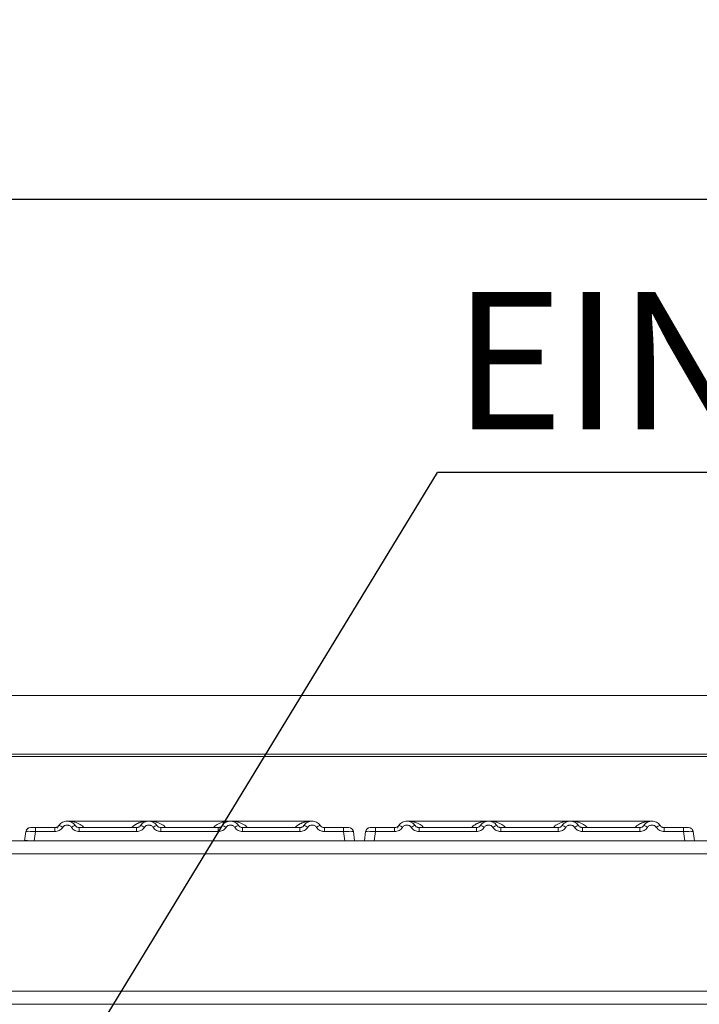
# Model space of a CAD drawing. Units: millimetres. Extents: x 5 to 415, y 5 to 292.
# Drawn here: x 75 to 92, y 249 to 274 of the extents above; entities that cross this region are included whole.
import ezdxf

# ---------------------------------------------------------------- set-up
doc = ezdxf.new("R2010")
doc.units = ezdxf.units.MM
doc.layers.add('BEMAßUNG', color=96, linetype='Continuous')
doc.styles.add('SLDTEXTSTYLE0', font='TXT', dxfattribs={"width": 0.75})
doc.dimstyles.new('SLDDIMSTYLE0', dxfattribs={"dimtxt": 3.5, "dimasz": 3.302, "dimexe": 0, "dimexo": 0.0625, "dimgap": 0.875, "dimtad": 1, "dimlfac": 12, "dimrnd": 1e-09, "dimzin": 12, "dimdsep": 46, "dimtxsty": 'SLDTEXTSTYLE0', "dimsah": 1, "dimcen": 0.09, "dimadec": 0, "dimazin": 3, "dimtfac": 1, "dimtofl": 0, "dimtmove": 0, "dimatfit": 3, "dimfxl": 0, "dimfrac": 2, "dimtolj": 1, "dimtzin": 12, "dimarcsym": 0})
doc.dimstyles.new('SLDDIMSTYLE2', dxfattribs={"dimtxt": 0.18, "dimasz": 3.302, "dimexe": 0, "dimexo": 0.0625, "dimgap": 0, "dimtad": 0, "dimtih": 1, "dimtoh": 1, "dimdec": 0, "dimrnd": 1e-09, "dimzin": 0, "dimdsep": 46, "dimtxsty": 'Standard', "dimsah": 1, "dimcen": 0.09, "dimadec": 0, "dimazin": 0, "dimtfac": 3.302, "dimtdec": 0, "dimtofl": 0, "dimtmove": 0, "dimatfit": 3, "dimfxl": 0, "dimfrac": 2, "dimtolj": 1, "dimtzin": 0, "dimarcsym": 0})

# ---------------------------------------------------------------- blocks, each defined once
blk = doc.blocks.new('_D_5')
at = {"layer": 'BEMAßUNG'}
for p, q in [((61.55, 256.379), (61.55, 270.589)), ((201.966, 256.379), (201.966, 270.589)), ((61.55, 269.589), (201.966, 269.589))]:
    blk.add_line(p, q, dxfattribs=at)
for points in [[(61.55, 269.589), (64.852, 269.081), (64.852, 270.097)], [(201.966, 269.589), (198.664, 270.097), (198.664, 269.081)]]:
    blk.add_solid(points, dxfattribs=at)
at = {"layer": 'BEMAßUNG', "insert": (128.268, 274.101), "char_height": 3.5, "attachment_point": 1, "style": 'SLDTEXTSTYLE0'}
blk.add_mtext('1685', dxfattribs=at)
blk = doc.blocks.new('SW_NOTE_26')
at = {"layer": 'BEMAßUNG', "color": 0}
blk.add_line((37.392, 0), (0, 0), dxfattribs=at)
at = {"layer": 'BEMAßUNG', "color": 0, "insert": (0.405, 4.601), "char_height": 3.5, "attachment_point": 1, "style": 'SLDTEXTSTYLE0'}
blk.add_mtext('EIN/AUS Schalter', dxfattribs=at)

msp = doc.modelspace()

# ---------------------------------------------------------------- linework, layer by layer
at = {"color": 7, "linetype": 'Continuous', "lineweight": 15}
for p, q in [((201.63309, 256.93518), (61.88309, 256.93518)), ((201.96642, 255.43704), (61.54975, 255.43704)), ((201.96642, 255.37916), (61.54975, 255.37916)), ((75.43019, 253.56457), (75.53764, 253.56457)), ((75.53764, 253.56457), (75.53764, 253.46414)), ((75.53764, 253.56457), (76.0299, 253.56457)), ((76.0299, 253.56457), (76.0299, 253.46414)), ((76.13383, 253.62013), (76.11876, 253.60166)), ((78.42526, 253.73124), (76.34158, 253.73124)), ((76.65351, 253.46414), (76.65351, 253.56457)), ((76.65351, 253.56457), (78.11323, 253.56457)), ((78.11323, 253.46414), (78.11323, 253.56457)), ((80.50762, 253.73124), (78.42578, 253.73124)), ((78.73684, 253.46414), (78.73684, 253.56457)), ((80.19656, 253.56457), (78.73684, 253.56457)), ((80.19656, 253.46414), (80.19656, 253.56457)), ((82.59192, 253.73124), (80.50815, 253.73124)), ((80.82017, 253.46414), (80.82017, 253.56457)), ((82.2799, 253.56457), (80.82017, 253.56457)), ((82.2799, 253.46414), (82.2799, 253.56457)), ((82.90351, 253.46414), (82.90351, 253.56457)), ((83.39576, 253.56457), (82.90351, 253.56457)), ((83.39576, 253.46414), (83.39576, 253.56457)), ((84.09686, 253.56457), (84.20431, 253.56457)), ((84.20431, 253.56457), (84.20431, 253.46414)), ((84.20431, 253.56457), (84.69656, 253.56457)), ((84.69656, 253.56457), (84.69656, 253.46414)), ((84.8005, 253.62013), (84.78543, 253.60166)), ((87.09192, 253.73124), (85.00824, 253.73124)), ((85.32017, 253.46414), (85.32017, 253.56457)), ((85.32017, 253.56457), (86.7799, 253.56457)), ((86.7799, 253.46414), (86.7799, 253.56457)), ((89.17429, 253.73124), (87.09245, 253.73124)), ((87.40351, 253.46414), (87.40351, 253.56457)), ((88.86323, 253.56457), (87.40351, 253.56457)), ((88.86323, 253.46414), (88.86323, 253.56457)), ((91.25859, 253.73124), (89.17482, 253.73124)), ((89.48684, 253.46414), (89.48684, 253.56457)), ((90.94656, 253.56457), (89.48684, 253.56457)), ((90.94656, 253.46414), (90.94656, 253.56457)), ((91.57017, 253.46414), (91.57017, 253.56457)), ((92.06243, 253.56457), (91.57017, 253.56457)), ((92.06243, 253.56457), (92.08685, 253.56457)), ((92.06243, 253.46414), (92.06243, 253.56457)), ((75.25734, 253.23124), (75.29007, 253.46414)), ((75.53764, 253.46414), (75.50491, 253.23124)), ((76.0299, 253.46414), (75.53764, 253.46414)), ((78.11323, 253.46414), (76.65351, 253.46414)), ((80.19656, 253.46414), (78.73684, 253.46414)), ((82.2799, 253.46414), (80.82017, 253.46414)), ((83.39576, 253.46414), (82.90351, 253.46414)), ((83.4285, 253.23124), (83.39576, 253.46414)), ((83.64333, 253.46414), (83.63345, 253.46653)), ((83.67606, 253.23124), (83.64333, 253.46414)), ((83.92401, 253.23124), (83.95674, 253.46414)), ((84.20431, 253.46414), (84.17158, 253.23124)), ((84.69656, 253.46414), (84.20431, 253.46414)), ((86.7799, 253.46414), (85.32017, 253.46414)), ((88.86323, 253.46414), (87.40351, 253.46414)), ((90.94656, 253.46414), (89.48684, 253.46414)), ((92.06243, 253.46414), (91.57017, 253.46414)), ((92.09516, 253.23124), (92.06243, 253.46414)), ((92.31, 253.46414), (92.30012, 253.46653)), ((92.34273, 253.23124), (92.31, 253.46414)), ((61.88385, 253.22707), (201.63232, 253.22707)), ((75.25734, 253.23124), (75.25734, 253.23124)), ((75.50491, 253.23124), (83.4285, 253.23124)), ((80.58418, 253.23124), (80.58409, 253.23098)), ((83.67606, 253.23127), (83.67606, 253.23124)), ((83.67606, 253.23124), (83.67606, 253.23124)), ((83.92401, 253.23124), (83.92401, 253.23124)), ((84.17158, 253.23124), (92.09516, 253.23124)), ((89.25084, 253.23124), (89.25075, 253.23098)), ((92.34273, 253.23127), (92.34273, 253.23124)), ((92.34273, 253.23124), (92.34273, 253.23124)), ((61.71642, 252.89374), (201.79975, 252.89374)), ((63.04975, 249.3941), (200.46642, 249.3941)), ((63.04975, 249.06077), (200.46642, 249.06077))]:
    msp.add_line(p, q, dxfattribs=at)
at = {"color": 8, "linetype": 'Continuous', "lineweight": 15}
for p, q in [((76.12599, 253.60633), (76.13383, 253.62013)), ((78.42504, 253.73124), (78.47881, 253.72736)), ((80.4546, 253.72736), (80.48336, 253.72944)), ((84.79266, 253.60633), (84.8005, 253.62013)), ((87.0917, 253.73124), (87.14547, 253.72736)), ((89.12127, 253.72736), (89.15003, 253.72944))]:
    msp.add_line(p, q, dxfattribs=at)
at = {"color": 7, "linetype": 'Continuous', "lineweight": 15, "flags": 128}
for points in [[(76.1014, 253.5502), (76.1357, 253.62288), (76.14227, 253.632)], [(76.50563, 253.66999), (76.54771, 253.62288), (76.55813, 253.60637)], [(78.20858, 253.60632), (78.21903, 253.62288), (78.22561, 253.632)], [(80.29191, 253.60632), (80.30236, 253.62288), (80.30894, 253.632)], [(82.37524, 253.60632), (82.3857, 253.62288), (82.39227, 253.632)], [(82.75563, 253.66999), (82.79771, 253.62288), (82.80813, 253.60637)], [(84.76807, 253.5502), (84.80236, 253.62288), (84.80894, 253.632)], [(85.1723, 253.66999), (85.21438, 253.62288), (85.2248, 253.60637)], [(86.87524, 253.60632), (86.8857, 253.62288), (86.89227, 253.632)], [(88.95858, 253.60632), (88.96903, 253.62288), (88.97561, 253.632)], [(91.04191, 253.60632), (91.05236, 253.62288), (91.05894, 253.632)], [(91.4223, 253.66999), (91.46438, 253.62288), (91.4748, 253.60637)]]:
    msp.add_lwpolyline(points, dxfattribs=at)
at = {"color": 7, "linetype": 'Continuous', "lineweight": 15}
for centre, radius, start, end in [((75.40561, 253.44791), 0.11667, 90, 172), ((75.40561, 253.44791), 0.11667, 90, 152.557101), ((76.07896, 253.38941), 0.23715, 50.177074, 76.62198), ((76.60444, 253.38941), 0.23715, 103.378019, 129.822926), ((78.1623, 253.38941), 0.23715, 50.177075, 76.62198), ((78.68778, 253.38941), 0.23715, 103.378019, 129.822926), ((80.24563, 253.38941), 0.23715, 50.177075, 76.62198), ((80.77111, 253.38941), 0.23715, 103.378019, 129.822926), ((82.32896, 253.38941), 0.23715, 50.177075, 76.62198), ((82.85444, 253.38941), 0.23715, 103.378019, 129.822926), ((83.5278, 253.44791), 0.11667, 54.422027, 90), ((84.07227, 253.44791), 0.11667, 90, 172), ((84.07227, 253.44791), 0.11667, 90, 152.557101), ((84.74563, 253.38941), 0.23715, 50.177074, 76.62198), ((85.27111, 253.38941), 0.23715, 103.378019, 129.822926), ((86.82896, 253.38941), 0.23715, 50.177075, 76.62198), ((87.35444, 253.38941), 0.23715, 103.378019, 129.822926), ((88.9123, 253.38941), 0.23715, 50.177075, 76.62198), ((89.43778, 253.38941), 0.23715, 103.378019, 129.822926), ((90.99563, 253.38941), 0.23715, 50.177075, 76.62198), ((91.52111, 253.38941), 0.23715, 103.378019, 129.822926), ((92.19447, 253.44791), 0.11667, 54.422027, 90), ((83.5278, 253.44791), 0.11667, 8, 36.451595), ((92.19447, 253.44791), 0.11667, 8, 36.451595)]:
    msp.add_arc(centre, radius, start, end, dxfattribs=at)
for points, knots in [([(75.40561, 253.56457), (75.40757, 253.56457), (75.41148, 253.56457), (75.44191, 253.56457), (75.48564, 253.56457), (75.52028, 253.56457), (75.53764, 253.56457)], [0, 0, 0, 0, 0.25064951, 0.5, 0.74935049, 1, 1, 1, 1]), ([(75.9021, 253.56457), (75.92422, 253.56457), (75.9683, 253.56457), (76.00941, 253.56457), (76.0299, 253.56457)], [0, 0, 0, 0, 0.50179401, 1, 1, 1, 1]), ([(76.13383, 253.62013), (76.12731, 253.61175), (76.11477, 253.59564), (76.089, 253.57821), (76.06055, 253.56673), (76.04003, 253.56528), (76.0299, 253.56457)], [0, 0, 0, 0, 0.2621122, 0.50343836, 0.75475305, 1, 1, 1, 1]), ([(76.23084, 253.57155), (76.21889, 253.55611), (76.19466, 253.5248), (76.14491, 253.49076), (76.08897, 253.46827), (76.04938, 253.4655), (76.0299, 253.46414)], [0, 0, 0, 0, 0.24695298, 0.50093367, 0.75440287, 1, 1, 1, 1]), ([(76.13383, 253.62013), (76.14733, 253.63735), (76.17374, 253.67106), (76.22688, 253.70597), (76.28349, 253.72677), (76.3417, 253.73342), (76.39992, 253.72677), (76.45652, 253.70597), (76.50966, 253.67107), (76.53608, 253.63735), (76.54957, 253.62013)], [0, 0, 0, 0, 0.13340019, 0.26118335, 0.38337379, 0.5, 0.61661965, 0.7388079, 0.86659325, 1, 1, 1, 1]), ([(76.23084, 253.57155), (76.23753, 253.58022), (76.25087, 253.59752), (76.27831, 253.61614), (76.30892, 253.62825), (76.34172, 253.63209), (76.3745, 253.62824), (76.40512, 253.61613), (76.43253, 253.59751), (76.44588, 253.58021), (76.45257, 253.57155)], [0, 0, 0, 0, 0.12551757, 0.25046644, 0.37539508, 0.5000028, 0.62478839, 0.74953916, 0.87457473, 1, 1, 1, 1]), ([(76.45257, 253.57155), (76.46451, 253.55611), (76.48874, 253.5248), (76.53849, 253.49076), (76.59443, 253.46827), (76.63402, 253.4655), (76.65351, 253.46414)], [0, 0, 0, 0, 0.24695298, 0.50093367, 0.75440287, 1, 1, 1, 1]), ([(76.65351, 253.56457), (76.64337, 253.56528), (76.62285, 253.56673), (76.5944, 253.57821), (76.56863, 253.59564), (76.5561, 253.61174), (76.54957, 253.62013)], [0, 0, 0, 0, 0.24523165, 0.4965616, 0.73786916, 1, 1, 1, 1]), ([(78.21717, 253.62013), (78.21064, 253.61175), (78.19811, 253.59564), (78.17234, 253.57821), (78.14389, 253.56673), (78.12337, 253.56528), (78.11323, 253.56457)], [0, 0, 0, 0, 0.2621122, 0.50343836, 0.75475305, 1, 1, 1, 1]), ([(78.31417, 253.57155), (78.30223, 253.55611), (78.278, 253.5248), (78.22825, 253.49076), (78.17231, 253.46827), (78.13272, 253.4655), (78.11323, 253.46414)], [0, 0, 0, 0, 0.246952976, 0.500933674, 0.754402869, 1, 1, 1, 1]), ([(78.63291, 253.62013), (78.61941, 253.63735), (78.59299, 253.67106), (78.53985, 253.70597), (78.48325, 253.72677), (78.42504, 253.73342), (78.36682, 253.72677), (78.31022, 253.70597), (78.25708, 253.67106), (78.23066, 253.63735), (78.21717, 253.62013)], [0, 0, 0, 0, 0.13340389, 0.26118829, 0.38337749, 0.5, 0.61662591, 0.73881625, 0.86659951, 1, 1, 1, 1]), ([(78.5359, 253.57155), (78.52921, 253.58021), (78.51585, 253.59749), (78.48846, 253.61613), (78.45785, 253.62824), (78.42508, 253.63209), (78.39227, 253.62825), (78.36167, 253.61616), (78.33423, 253.59753), (78.32088, 253.58023), (78.31417, 253.57155)], [0, 0, 0, 0, 0.12550293, 0.2504507, 0.37504151, 0.49999209, 0.62443984, 0.74953363, 0.87423784, 1, 1, 1, 1]), ([(78.73684, 253.46414), (78.71736, 253.4655), (78.67777, 253.46827), (78.62182, 253.49076), (78.57207, 253.5248), (78.54784, 253.55611), (78.5359, 253.57155)], [0, 0, 0, 0, 0.24559713, 0.49906633, 0.75304702, 1, 1, 1, 1]), ([(78.73684, 253.56457), (78.72671, 253.56528), (78.70619, 253.56673), (78.67774, 253.57821), (78.65197, 253.59564), (78.63943, 253.61174), (78.63291, 253.62013)], [0, 0, 0, 0, 0.24523165, 0.4965616, 0.73786916, 1, 1, 1, 1]), ([(80.3005, 253.62013), (80.29397, 253.61175), (80.28144, 253.59564), (80.25567, 253.57821), (80.22722, 253.56673), (80.2067, 253.56528), (80.19656, 253.56457)], [0, 0, 0, 0, 0.262112199, 0.50343836, 0.754753054, 1, 1, 1, 1]), ([(80.39751, 253.57155), (80.38556, 253.55611), (80.36133, 253.5248), (80.31158, 253.49076), (80.25564, 253.46827), (80.21605, 253.4655), (80.19656, 253.46414)], [0, 0, 0, 0, 0.24695298, 0.50093367, 0.75440287, 1, 1, 1, 1]), ([(80.71624, 253.62013), (80.70275, 253.63735), (80.67633, 253.67106), (80.62319, 253.70597), (80.56658, 253.72677), (80.50837, 253.73342), (80.45015, 253.72677), (80.39355, 253.70597), (80.34041, 253.67106), (80.31399, 253.63735), (80.3005, 253.62013)], [0, 0, 0, 0, 0.13340389, 0.26118829, 0.38337749, 0.5, 0.61662591, 0.73881625, 0.86659951, 1, 1, 1, 1]), ([(80.61923, 253.57155), (80.61254, 253.58021), (80.59918, 253.59749), (80.5718, 253.61613), (80.54118, 253.62824), (80.50841, 253.63209), (80.4756, 253.62825), (80.445, 253.61616), (80.41756, 253.59753), (80.40421, 253.58023), (80.39751, 253.57155)], [0, 0, 0, 0, 0.125502932, 0.250450698, 0.375041506, 0.499992092, 0.624439844, 0.74953363, 0.874237843, 1, 1, 1, 1]), ([(80.82017, 253.46414), (80.80069, 253.4655), (80.7611, 253.46827), (80.70516, 253.49076), (80.65541, 253.5248), (80.63118, 253.55611), (80.61923, 253.57155)], [0, 0, 0, 0, 0.24559713, 0.49906633, 0.75304702, 1, 1, 1, 1]), ([(80.82017, 253.56457), (80.81004, 253.56528), (80.78952, 253.56673), (80.76107, 253.57821), (80.7353, 253.59564), (80.72277, 253.61174), (80.71624, 253.62013)], [0, 0, 0, 0, 0.24523165, 0.4965616, 0.73786916, 1, 1, 1, 1]), ([(82.38383, 253.62013), (82.37731, 253.61175), (82.36477, 253.59564), (82.339, 253.57821), (82.31055, 253.56673), (82.29003, 253.56528), (82.2799, 253.56457)], [0, 0, 0, 0, 0.262112195, 0.50343836, 0.754753053, 1, 1, 1, 1]), ([(82.48084, 253.57155), (82.46889, 253.55611), (82.44466, 253.5248), (82.39491, 253.49076), (82.33897, 253.46827), (82.29938, 253.4655), (82.2799, 253.46414)], [0, 0, 0, 0, 0.24695298, 0.50093367, 0.75440287, 1, 1, 1, 1]), ([(82.79957, 253.62013), (82.78608, 253.63735), (82.75966, 253.67106), (82.70652, 253.70597), (82.64992, 253.72677), (82.5917, 253.73342), (82.53349, 253.72677), (82.47688, 253.70597), (82.42374, 253.67106), (82.39733, 253.63735), (82.38383, 253.62013)], [0, 0, 0, 0, 0.13340389, 0.26118829, 0.38337749, 0.5, 0.61662591, 0.73881624, 0.8665995, 1, 1, 1, 1]), ([(82.70257, 253.57155), (82.69588, 253.58021), (82.68252, 253.5975), (82.65513, 253.61613), (82.62451, 253.62824), (82.59173, 253.63209), (82.55893, 253.62825), (82.52832, 253.61615), (82.50088, 253.59752), (82.48753, 253.58023), (82.48084, 253.57155)], [0, 0, 0, 0, 0.12546435, 0.25045561, 0.37512415, 0.49999459, 0.62452004, 0.74953356, 0.87435684, 1, 1, 1, 1]), ([(82.90351, 253.46414), (82.88371, 253.46555), (82.84412, 253.46837), (82.78852, 253.49083), (82.73898, 253.52459), (82.71471, 253.55588), (82.70257, 253.57155)], [0, 0, 0, 0, 0.24952893, 0.49906042, 0.74923378, 1, 1, 1, 1]), ([(82.90351, 253.56457), (82.89337, 253.56528), (82.87285, 253.56673), (82.8444, 253.57821), (82.81863, 253.59564), (82.8061, 253.61174), (82.79957, 253.62013)], [0, 0, 0, 0, 0.24523165, 0.4965616, 0.73786916, 1, 1, 1, 1]), ([(83.03131, 253.56457), (83.0092, 253.56457), (82.96513, 253.56457), (82.924, 253.56457), (82.90351, 253.56457)], [0, 0, 0, 0, 0.501778099, 1, 1, 1, 1]), ([(83.39576, 253.56457), (83.41245, 253.56457), (83.43813, 253.56457), (83.46896, 253.56457), (83.48991, 253.56457), (83.50693, 253.56457), (83.52334, 253.56457), (83.52604, 253.56457), (83.5278, 253.56457)], [0, 0, 0, 0, 0.24034482, 0.36998103, 0.49999999, 0.62940135, 0.75965518, 1, 1, 1, 1]), ([(83.63821, 253.46691), (83.63674, 253.47629), (83.63371, 253.49554), (83.61868, 253.52189), (83.59661, 253.54435), (83.57706, 253.55324), (83.56736, 253.55766)], [0, 0, 0, 0, 0.23883475, 0.49031461, 0.74700282, 1, 1, 1, 1]), ([(84.07227, 253.56457), (84.07423, 253.56457), (84.07814, 253.56457), (84.10858, 253.56457), (84.15231, 253.56457), (84.18694, 253.56457), (84.20431, 253.56457)], [0, 0, 0, 0, 0.25064951, 0.5, 0.74935049, 1, 1, 1, 1]), ([(84.56876, 253.56457), (84.59088, 253.56457), (84.63497, 253.56457), (84.67608, 253.56457), (84.69657, 253.56457)], [0, 0, 0, 0, 0.50179401, 1, 1, 1, 1]), ([(84.8005, 253.62013), (84.79397, 253.61175), (84.78144, 253.59564), (84.75567, 253.57821), (84.72722, 253.56673), (84.7067, 253.56528), (84.69656, 253.56457)], [0, 0, 0, 0, 0.2621122, 0.50343836, 0.75475305, 1, 1, 1, 1]), ([(84.89751, 253.57155), (84.88556, 253.55611), (84.86133, 253.5248), (84.81158, 253.49076), (84.75564, 253.46827), (84.71605, 253.4655), (84.69656, 253.46414)], [0, 0, 0, 0, 0.24695298, 0.50093367, 0.75440287, 1, 1, 1, 1]), ([(84.8005, 253.62013), (84.81399, 253.63735), (84.84041, 253.67106), (84.89355, 253.70597), (84.95015, 253.72677), (85.00837, 253.73342), (85.06658, 253.72677), (85.12319, 253.70597), (85.17633, 253.67107), (85.20275, 253.63735), (85.21624, 253.62013)], [0, 0, 0, 0, 0.13340019, 0.26118335, 0.38337379, 0.5, 0.61661965, 0.7388079, 0.86659325, 1, 1, 1, 1]), ([(84.89751, 253.57155), (84.90419, 253.58022), (84.91754, 253.59752), (84.94497, 253.61614), (84.97559, 253.62825), (85.00839, 253.63209), (85.04117, 253.62824), (85.07179, 253.61613), (85.0992, 253.59751), (85.11255, 253.58021), (85.11923, 253.57155)], [0, 0, 0, 0, 0.12551757, 0.25046644, 0.37539508, 0.5000028, 0.62478839, 0.74953916, 0.87457473, 1, 1, 1, 1]), ([(85.11923, 253.57155), (85.13118, 253.55611), (85.15541, 253.5248), (85.20516, 253.49076), (85.2611, 253.46827), (85.30069, 253.4655), (85.32017, 253.46414)], [0, 0, 0, 0, 0.24695298, 0.50093367, 0.75440287, 1, 1, 1, 1]), ([(85.32017, 253.56457), (85.31004, 253.56528), (85.28952, 253.56673), (85.26107, 253.57821), (85.2353, 253.59564), (85.22277, 253.61174), (85.21624, 253.62013)], [0, 0, 0, 0, 0.24523165, 0.4965616, 0.73786916, 1, 1, 1, 1]), ([(86.88383, 253.62013), (86.87731, 253.61175), (86.86477, 253.59564), (86.839, 253.57821), (86.81055, 253.56673), (86.79003, 253.56528), (86.7799, 253.56457)], [0, 0, 0, 0, 0.262112201, 0.50343836, 0.754753054, 1, 1, 1, 1]), ([(86.98084, 253.57155), (86.96889, 253.55611), (86.94466, 253.5248), (86.89491, 253.49076), (86.83897, 253.46827), (86.79938, 253.4655), (86.7799, 253.46414)], [0, 0, 0, 0, 0.24695298, 0.50093367, 0.75440287, 1, 1, 1, 1]), ([(87.29957, 253.62013), (87.28608, 253.63735), (87.25966, 253.67106), (87.20652, 253.70597), (87.14992, 253.72677), (87.0917, 253.73342), (87.03349, 253.72677), (86.97688, 253.70597), (86.92374, 253.67106), (86.89733, 253.63735), (86.88383, 253.62013)], [0, 0, 0, 0, 0.13340389, 0.26118829, 0.38337749, 0.5, 0.61662591, 0.73881625, 0.86659951, 1, 1, 1, 1]), ([(87.20257, 253.57155), (87.19587, 253.58021), (87.18251, 253.59749), (87.15513, 253.61613), (87.12452, 253.62824), (87.09175, 253.63209), (87.05893, 253.62825), (87.02834, 253.61616), (87.00089, 253.59753), (86.98754, 253.58023), (86.98084, 253.57155)], [0, 0, 0, 0, 0.125502932, 0.250450698, 0.375041506, 0.499992092, 0.624439844, 0.74953363, 0.874237843, 1, 1, 1, 1]), ([(87.40351, 253.46414), (87.38402, 253.4655), (87.34443, 253.46827), (87.28849, 253.49076), (87.23874, 253.5248), (87.21451, 253.55611), (87.20257, 253.57155)], [0, 0, 0, 0, 0.24559713, 0.49906633, 0.75304702, 1, 1, 1, 1]), ([(87.40351, 253.56457), (87.39337, 253.56528), (87.37285, 253.56673), (87.3444, 253.57821), (87.31863, 253.59564), (87.3061, 253.61174), (87.29957, 253.62013)], [0, 0, 0, 0, 0.24523165, 0.4965616, 0.73786916, 1, 1, 1, 1]), ([(88.96717, 253.62013), (88.96064, 253.61175), (88.94811, 253.59564), (88.92234, 253.57821), (88.89389, 253.56673), (88.87337, 253.56528), (88.86323, 253.56457)], [0, 0, 0, 0, 0.2621122, 0.50343836, 0.75475305, 1, 1, 1, 1]), ([(89.06417, 253.57155), (89.05223, 253.55611), (89.028, 253.5248), (88.97825, 253.49076), (88.92231, 253.46827), (88.88272, 253.4655), (88.86323, 253.46414)], [0, 0, 0, 0, 0.24695298, 0.50093367, 0.75440287, 1, 1, 1, 1]), ([(89.38291, 253.62013), (89.36941, 253.63735), (89.34299, 253.67106), (89.28985, 253.70597), (89.23325, 253.72677), (89.17504, 253.73342), (89.11682, 253.72677), (89.06022, 253.70597), (89.00708, 253.67106), (88.98066, 253.63735), (88.96717, 253.62013)], [0, 0, 0, 0, 0.133403891, 0.261188285, 0.383377486, 0.499999999, 0.616625912, 0.738816246, 0.866599507, 1, 1, 1, 1]), ([(89.2859, 253.57155), (89.27921, 253.58021), (89.26585, 253.59749), (89.23846, 253.61613), (89.20785, 253.62824), (89.17508, 253.63209), (89.14227, 253.62825), (89.11167, 253.61616), (89.08423, 253.59753), (89.07088, 253.58023), (89.06417, 253.57155)], [0, 0, 0, 0, 0.12550293, 0.2504507, 0.37504151, 0.49999209, 0.62443984, 0.74953363, 0.87423784, 1, 1, 1, 1]), ([(89.48684, 253.46414), (89.46736, 253.4655), (89.42777, 253.46827), (89.37182, 253.49076), (89.32207, 253.5248), (89.29784, 253.55611), (89.2859, 253.57155)], [0, 0, 0, 0, 0.24559713, 0.49906633, 0.75304702, 1, 1, 1, 1]), ([(89.48684, 253.56457), (89.47671, 253.56528), (89.45619, 253.56673), (89.42774, 253.57821), (89.40197, 253.59564), (89.38943, 253.61174), (89.38291, 253.62013)], [0, 0, 0, 0, 0.24523165, 0.4965616, 0.73786916, 1, 1, 1, 1]), ([(91.0505, 253.62013), (91.04397, 253.61175), (91.03144, 253.59564), (91.00567, 253.57821), (90.97722, 253.56673), (90.9567, 253.56528), (90.94656, 253.56457)], [0, 0, 0, 0, 0.2621122, 0.50343836, 0.75475305, 1, 1, 1, 1]), ([(91.14751, 253.57155), (91.13556, 253.55611), (91.11133, 253.5248), (91.06158, 253.49076), (91.00564, 253.46827), (90.96605, 253.4655), (90.94656, 253.46414)], [0, 0, 0, 0, 0.24695298, 0.50093367, 0.75440287, 1, 1, 1, 1]), ([(91.46624, 253.62013), (91.45275, 253.63735), (91.42633, 253.67106), (91.37319, 253.70597), (91.31658, 253.72677), (91.25837, 253.73342), (91.20015, 253.72677), (91.14355, 253.70597), (91.09041, 253.67106), (91.06399, 253.63735), (91.0505, 253.62013)], [0, 0, 0, 0, 0.13340389, 0.26118829, 0.38337749, 0.5, 0.61662591, 0.73881624, 0.8665995, 1, 1, 1, 1]), ([(91.36923, 253.57155), (91.36254, 253.58021), (91.34919, 253.5975), (91.32179, 253.61613), (91.29118, 253.62824), (91.2584, 253.63209), (91.22559, 253.62825), (91.19499, 253.61615), (91.16755, 253.59752), (91.1542, 253.58023), (91.14751, 253.57155)], [0, 0, 0, 0, 0.12546435, 0.25045561, 0.37512415, 0.49999459, 0.62452004, 0.74953356, 0.87435684, 1, 1, 1, 1]), ([(91.57017, 253.46414), (91.55038, 253.46555), (91.51078, 253.46837), (91.45518, 253.49083), (91.40564, 253.52459), (91.38138, 253.55588), (91.36923, 253.57155)], [0, 0, 0, 0, 0.249528932, 0.499060419, 0.749233781, 1, 1, 1, 1]), ([(91.57017, 253.56457), (91.56004, 253.56528), (91.53952, 253.56673), (91.51107, 253.57821), (91.4853, 253.59564), (91.47277, 253.61174), (91.46624, 253.62013)], [0, 0, 0, 0, 0.24523165, 0.496561595, 0.737869156, 1, 1, 1, 1]), ([(91.69798, 253.56457), (91.67586, 253.56457), (91.63179, 253.56457), (91.59067, 253.56457), (91.57017, 253.56457)], [0, 0, 0, 0, 0.501778099, 1, 1, 1, 1]), ([(92.06243, 253.56457), (92.07911, 253.56457), (92.1048, 253.56457), (92.13563, 253.56457), (92.15658, 253.56457), (92.1736, 253.56457), (92.19, 253.56457), (92.19271, 253.56457), (92.19447, 253.56457)], [0, 0, 0, 0, 0.24034482, 0.36998103, 0.49999999, 0.62940135, 0.75965518, 1, 1, 1, 1]), ([(92.30488, 253.46691), (92.3034, 253.47629), (92.30038, 253.49554), (92.28534, 253.52189), (92.26327, 253.54435), (92.24373, 253.55324), (92.23403, 253.55766)], [0, 0, 0, 0, 0.23883475, 0.49031461, 0.74700282, 1, 1, 1, 1]), ([(75.28899, 253.45639), (75.28913, 253.45743), (75.28942, 253.45948), (75.28977, 253.462), (75.29002, 253.46378), (75.29006, 253.46402), (75.29008, 253.46414)], [0, 0, 0, 0, 0.25406256, 0.49907825, 0.74258078, 1, 1, 1, 1]), ([(75.53764, 253.46414), (75.50445, 253.46603), (75.43981, 253.46969), (75.3594, 253.47111), (75.30231, 253.46969), (75.29422, 253.46603), (75.29007, 253.46414)], [0, 0, 0, 0, 0.25676518, 0.50000001, 0.74321961, 1, 1, 1, 1]), ([(83.64442, 253.45639), (83.64427, 253.45744), (83.64398, 253.45951), (83.64363, 253.46203), (83.64338, 253.4638), (83.64335, 253.46403), (83.64333, 253.46414)], [0, 0, 0, 0, 0.25554975, 0.50175243, 0.7497271, 1, 1, 1, 1]), ([(83.95565, 253.45639), (83.9558, 253.45743), (83.95609, 253.45948), (83.95644, 253.462), (83.95669, 253.46378), (83.95672, 253.46402), (83.95674, 253.46414)], [0, 0, 0, 0, 0.25406256, 0.49907825, 0.74258078, 1, 1, 1, 1]), ([(84.20431, 253.46414), (84.17112, 253.46603), (84.10648, 253.46969), (84.02606, 253.47111), (83.96897, 253.46969), (83.96089, 253.46603), (83.95674, 253.46414)], [0, 0, 0, 0, 0.25676518, 0.50000001, 0.74321961, 1, 1, 1, 1]), ([(92.31109, 253.45639), (92.31094, 253.45744), (92.31065, 253.45951), (92.3103, 253.46203), (92.31005, 253.4638), (92.31001, 253.46403), (92.31, 253.46414)], [0, 0, 0, 0, 0.25554975, 0.50175243, 0.7497271, 1, 1, 1, 1]), ([(75.25734, 253.23124), (75.25834, 253.23125), (75.26029, 253.23127), (75.28023, 253.23132), (75.32509, 253.23119), (75.39254, 253.23132), (75.45458, 253.23127), (75.48797, 253.23125), (75.50491, 253.23124)], [0, 0, 0, 0, 0.13081716, 0.25784599, 0.49999991, 0.74214337, 0.86917486, 1, 1, 1, 1]), ([(75.37372, 253.2292), (75.36434, 253.22997), (75.34677, 253.23142), (75.31821, 253.23318), (75.29428, 253.23405), (75.27637, 253.23409), (75.26168, 253.2335), (75.25906, 253.23215), (75.25735, 253.23127)], [0, 0, 0, 0, 0.15522031, 0.29049384, 0.50037956, 0.63079643, 0.75771534, 1, 1, 1, 1]), ([(83.4285, 253.23124), (83.44544, 253.23125), (83.47882, 253.23127), (83.54087, 253.23132), (83.60831, 253.23119), (83.65318, 253.23132), (83.67311, 253.23127), (83.67507, 253.23125), (83.67606, 253.23124)], [0, 0, 0, 0, 0.13081408, 0.25784189, 0.49999989, 0.74214336, 0.86917486, 1, 1, 1, 1]), ([(83.92401, 253.23124), (83.925, 253.23125), (83.92696, 253.23127), (83.94689, 253.23132), (83.99176, 253.23119), (84.0592, 253.23132), (84.12125, 253.23127), (84.15464, 253.23125), (84.17158, 253.23124)], [0, 0, 0, 0, 0.13081716, 0.25784599, 0.49999991, 0.74214337, 0.86917486, 1, 1, 1, 1]), ([(92.09516, 253.23124), (92.1121, 253.23125), (92.14549, 253.23127), (92.20753, 253.23132), (92.27498, 253.23119), (92.31984, 253.23132), (92.33978, 253.23127), (92.34174, 253.23125), (92.34273, 253.23124)], [0, 0, 0, 0, 0.13081408, 0.25784189, 0.49999989, 0.74214336, 0.86917486, 1, 1, 1, 1])]:
    msp.add_open_spline(points, degree=3, knots=knots, dxfattribs=at)
at = {"color": 8, "linetype": 'Continuous', "lineweight": 15}
for points, knots in [([(76.3417, 253.73124), (76.37572, 253.72993), (76.43829, 253.72751), (76.52865, 253.70885), (76.60742, 253.68251), (76.67546, 253.64764), (76.7309, 253.61065), (76.75934, 253.57913), (76.77248, 253.56457)], [0, 0, 0, 0, 0.21828444, 0.40157094, 0.5883052, 0.74493692, 0.88222986, 1, 1, 1, 1]), ([(77.99277, 253.56457), (77.99688, 253.56946), (78.00982, 253.58484), (78.0414, 253.61289), (78.091, 253.64799), (78.15941, 253.68238), (78.23806, 253.70888), (78.32845, 253.7275), (78.39102, 253.72992), (78.42504, 253.73124)], [0, 0, 0, 0, 0.03814534, 0.12001902, 0.25694509, 0.41319445, 0.59943761, 0.78225988, 1, 1, 1, 1]), ([(77.99432, 253.56457), (78.00477, 253.57657), (78.03018, 253.60574), (78.08175, 253.64179), (78.14971, 253.67857), (78.23002, 253.70668), (78.31567, 253.72572), (78.3727, 253.72823), (78.40003, 253.72944)], [0, 0, 0, 0, 0.10081351, 0.24500466, 0.40952567, 0.61317504, 0.81458694, 1, 1, 1, 1]), ([(78.42504, 253.73124), (78.45905, 253.72993), (78.52163, 253.72751), (78.61198, 253.70885), (78.69076, 253.68251), (78.75879, 253.64764), (78.81424, 253.61065), (78.84268, 253.57913), (78.85581, 253.56457)], [0, 0, 0, 0, 0.21828544, 0.4015709, 0.5883052, 0.74493692, 0.88222986, 1, 1, 1, 1]), ([(78.5359, 253.57155), (78.54804, 253.55583), (78.57228, 253.52443), (78.622, 253.49147), (78.66183, 253.47296), (78.68491, 253.47049), (78.68832, 253.47013)], [0, 0, 0, 0, 0.31585607, 0.63096539, 0.94544945, 1, 1, 1, 1]), ([(80.0761, 253.56457), (80.08021, 253.56946), (80.09315, 253.58484), (80.12473, 253.61289), (80.17433, 253.64799), (80.24274, 253.68238), (80.32139, 253.70888), (80.41178, 253.7275), (80.47436, 253.72992), (80.50837, 253.73124)], [0, 0, 0, 0, 0.03814533, 0.12001902, 0.25694509, 0.41319445, 0.59943761, 0.7822599, 1, 1, 1, 1]), ([(80.50837, 253.73124), (80.54239, 253.72993), (80.60496, 253.72751), (80.69532, 253.70885), (80.77409, 253.68251), (80.84212, 253.64764), (80.89757, 253.61065), (80.92601, 253.57913), (80.93914, 253.56457)], [0, 0, 0, 0, 0.21828545, 0.4015709, 0.5883052, 0.74493692, 0.88222986, 1, 1, 1, 1]), ([(82.15943, 253.56457), (82.16355, 253.56946), (82.17649, 253.58484), (82.20807, 253.61289), (82.25767, 253.64799), (82.32607, 253.68238), (82.40473, 253.70888), (82.49511, 253.7275), (82.55769, 253.72992), (82.5917, 253.73124)], [0, 0, 0, 0, 0.038145341, 0.120019021, 0.256945084, 0.413194449, 0.599437837, 0.782260553, 1, 1, 1, 1]), ([(82.16099, 253.56457), (82.17144, 253.57657), (82.19685, 253.60574), (82.24842, 253.64179), (82.31638, 253.67857), (82.39669, 253.70668), (82.48234, 253.72572), (82.53936, 253.72823), (82.5667, 253.72944)], [0, 0, 0, 0, 0.100813507, 0.245004658, 0.409525675, 0.61317504, 0.814586944, 1, 1, 1, 1]), ([(82.70257, 253.57155), (82.7147, 253.55583), (82.73894, 253.52443), (82.78866, 253.49147), (82.8285, 253.47296), (82.85157, 253.47049), (82.85498, 253.47013)], [0, 0, 0, 0, 0.31585637, 0.63096599, 0.94545035, 1, 1, 1, 1]), ([(85.00837, 253.73124), (85.04238, 253.72993), (85.10496, 253.72751), (85.19532, 253.70885), (85.27409, 253.68251), (85.34212, 253.64764), (85.39757, 253.61065), (85.42601, 253.57913), (85.43914, 253.56457)], [0, 0, 0, 0, 0.21828444, 0.40157094, 0.5883052, 0.74493692, 0.88222986, 1, 1, 1, 1]), ([(86.65943, 253.56457), (86.66355, 253.56946), (86.67649, 253.58484), (86.70807, 253.61289), (86.75767, 253.64799), (86.82607, 253.68238), (86.90473, 253.70888), (86.99511, 253.7275), (87.05769, 253.72992), (87.0917, 253.73124)], [0, 0, 0, 0, 0.03814534, 0.12001902, 0.25694509, 0.41319445, 0.59943761, 0.78225988, 1, 1, 1, 1]), ([(86.66099, 253.56457), (86.67144, 253.57657), (86.69685, 253.60574), (86.74842, 253.64179), (86.81638, 253.67857), (86.89669, 253.70668), (86.98234, 253.72572), (87.03936, 253.72823), (87.0667, 253.72944)], [0, 0, 0, 0, 0.100813507, 0.245004658, 0.409525675, 0.61317504, 0.814586943, 1, 1, 1, 1]), ([(87.0917, 253.73124), (87.12572, 253.72993), (87.1883, 253.72751), (87.27865, 253.70885), (87.35742, 253.68251), (87.42546, 253.64764), (87.4809, 253.61065), (87.50934, 253.57913), (87.52248, 253.56457)], [0, 0, 0, 0, 0.218285443, 0.401570902, 0.588305197, 0.744936916, 0.882229855, 1, 1, 1, 1]), ([(87.20257, 253.57155), (87.2147, 253.55583), (87.23894, 253.52443), (87.28866, 253.49147), (87.3285, 253.47296), (87.35157, 253.47049), (87.35498, 253.47013)], [0, 0, 0, 0, 0.31585607, 0.63096539, 0.94544945, 1, 1, 1, 1]), ([(88.74277, 253.56457), (88.74688, 253.56946), (88.75982, 253.58484), (88.7914, 253.61289), (88.841, 253.64799), (88.90941, 253.68238), (88.98806, 253.70888), (89.07845, 253.7275), (89.14102, 253.72992), (89.17504, 253.73124)], [0, 0, 0, 0, 0.03814533, 0.12001902, 0.25694509, 0.41319445, 0.59943761, 0.7822599, 1, 1, 1, 1]), ([(89.17504, 253.73124), (89.20905, 253.72993), (89.27163, 253.72751), (89.36198, 253.70885), (89.44076, 253.68251), (89.50879, 253.64764), (89.56424, 253.61065), (89.59268, 253.57913), (89.60581, 253.56457)], [0, 0, 0, 0, 0.218285451, 0.4015709, 0.588305197, 0.744936917, 0.882229855, 1, 1, 1, 1]), ([(89.2859, 253.57155), (89.29804, 253.55583), (89.32228, 253.52443), (89.372, 253.49147), (89.41183, 253.47296), (89.43491, 253.47049), (89.43832, 253.47013)], [0, 0, 0, 0, 0.31585601, 0.63096528, 0.94544928, 1, 1, 1, 1]), ([(90.8261, 253.56457), (90.83021, 253.56946), (90.84315, 253.58484), (90.87473, 253.61289), (90.92433, 253.64799), (90.99274, 253.68238), (91.07139, 253.70888), (91.16178, 253.7275), (91.22436, 253.72992), (91.25837, 253.73124)], [0, 0, 0, 0, 0.03814534, 0.12001902, 0.25694508, 0.41319445, 0.59943784, 0.78226055, 1, 1, 1, 1]), ([(90.82765, 253.56457), (90.83811, 253.57657), (90.86351, 253.60574), (90.91509, 253.64179), (90.98304, 253.67857), (91.06335, 253.70668), (91.14901, 253.72572), (91.20603, 253.72823), (91.23336, 253.72944)], [0, 0, 0, 0, 0.10081351, 0.24500466, 0.40952567, 0.61317504, 0.81458694, 1, 1, 1, 1]), ([(91.36923, 253.57155), (91.38137, 253.55583), (91.40561, 253.52443), (91.45533, 253.49147), (91.49517, 253.47296), (91.51824, 253.47049), (91.52165, 253.47013)], [0, 0, 0, 0, 0.31585637, 0.63096599, 0.94545035, 1, 1, 1, 1]), ([(83.63345, 253.46653), (83.6309, 253.46746), (83.62366, 253.47012), (83.57332, 253.47105), (83.49378, 253.46971), (83.42902, 253.46603), (83.39576, 253.46414)], [0, 0, 0, 0, 0.15145587, 0.42915475, 0.70684342, 1, 1, 1, 1]), ([(92.30012, 253.46653), (92.29756, 253.46746), (92.29033, 253.47012), (92.23999, 253.47105), (92.16044, 253.46971), (92.09569, 253.46603), (92.06243, 253.46414)], [0, 0, 0, 0, 0.15145587, 0.42915475, 0.70684342, 1, 1, 1, 1])]:
    msp.add_open_spline(points, degree=3, knots=knots, dxfattribs=at)

# ---------------------------------------------------------------- block references
at = {"layer": 'BEMAßUNG'}
msp.add_blockref('SW_NOTE_26', (85.79301, 262.62192), dxfattribs=at)

# ---------------------------------------------------------------- dimensions: what is measured, and where the dimension line sits
dim = msp.add_linear_dim(base=(201.96642, 269.58939), p1=(61.54975, 255.37916), p2=(201.96642, 255.37916), dimstyle='SLDDIMSTYLE0', dxfattribs=at)
dim.commit()
dim.dimension.update_dxf_attribs({"geometry": '_D_5', "text_midpoint": (133.44046, 269.58939), "dimtype": 160})

# ---------------------------------------------------------------- leaders
msp.add_leader([(70.29661, 237.21344), (85.79301, 262.62192)], dimstyle='SLDDIMSTYLE2', dxfattribs=at)

doc.saveas('drawing.dxf')
